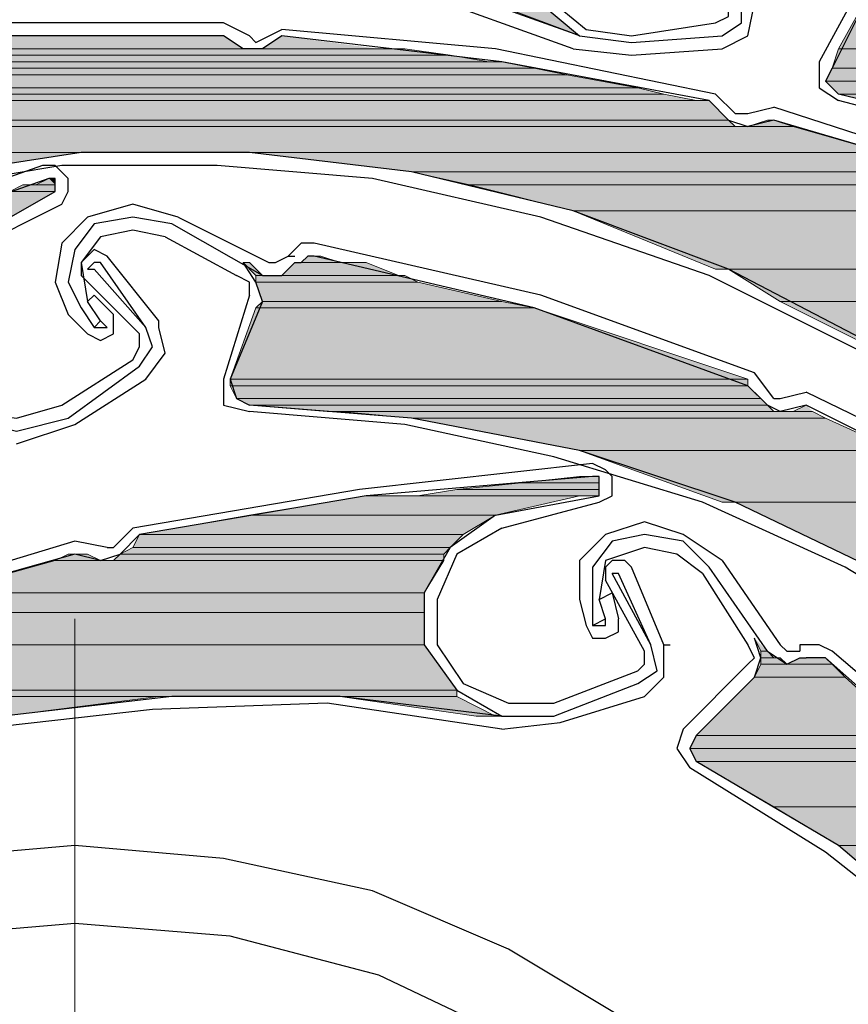
# Model space of a CAD drawing. Units: inches. Extents: x 10 to 2289, y 10 to 832.
# Drawn here: x 238 to 258, y 657 to 681 of the extents above; entities that cross this region are included whole.
import ezdxf

# ---------------------------------------------------------------- set-up
doc = ezdxf.new("R2010")
doc.units = ezdxf.units.IN
doc.header["$MEASUREMENT"] = 0
doc.layers.add('Layer 1', color=7, linetype='Continuous')

# ---------------------------------------------------------------- blocks, each defined once
blk = doc.blocks.new('block 3')
at = {"layer": 'Layer 1', "true_color": 0xffffff}
for points in [[(258.539, 681.338), (257.772, 679.958), (264.828, 679.958)], [(249.489, 681.031), (250.716, 681.031), (251.637, 680.265)], [(237.832, 680.265), (234.458, 679.958), (243.661, 679.958)], [(237.832, 680.265), (243.2, 680.265), (243.661, 679.958)], [(244.581, 680.265), (244.122, 679.958), (246.881, 679.958)], [(233.691, 679.958), (232.464, 679.805), (248.569, 679.805)], [(233.691, 679.958), (247.496, 679.958), (248.569, 679.805)], [(257.772, 679.958), (257.619, 679.498), (265.749, 679.498)], [(257.772, 679.958), (264.828, 679.958), (265.749, 679.498)], [(232.157, 679.651), (232.157, 679.498), (250.562, 679.498)], [(232.157, 679.651), (249.796, 679.651), (250.562, 679.498)], [(232.464, 679.805), (232.311, 679.651), (249.489, 679.651)], [(232.464, 679.805), (248.569, 679.805), (249.489, 679.651)], [(232.157, 679.498), (232.157, 679.344), (251.33, 679.344)], [(232.157, 679.498), (250.562, 679.498), (251.33, 679.344)], [(257.619, 679.498), (257.465, 679.19), (266.362, 679.19)], [(257.619, 679.498), (265.749, 679.498), (266.362, 679.19)], [(232.157, 679.344), (231.85, 679.038), (253.018, 679.038)], [(232.157, 679.344), (251.33, 679.344), (253.018, 679.038)], [(257.465, 679.19), (257.772, 678.884), (266.669, 678.884)], [(257.465, 679.19), (266.362, 679.19), (266.669, 678.884)], [(231.85, 679.038), (231.391, 678.884), (253.631, 678.884)], [(231.85, 679.038), (253.018, 679.038), (253.631, 678.884)], [(231.083, 678.884), (231.391, 678.731), (254.397, 678.731)], [(231.083, 678.884), (253.631, 678.884), (254.397, 678.731)], [(231.391, 678.731), (231.542, 678.271), (255.165, 678.271)], [(231.391, 678.731), (254.704, 678.731), (255.165, 678.271)], [(257.772, 678.884), (261.607, 677.963), (268.509, 677.963)], [(257.772, 678.884), (266.669, 678.884), (268.509, 677.963)], [(231.542, 678.271), (231.542, 678.117), (255.318, 678.117)], [(231.542, 678.271), (255.165, 678.271), (255.318, 678.117)], [(256.085, 678.271), (255.625, 678.117), (256.699, 678.117)], [(256.085, 678.271), (256.238, 678.271), (256.699, 678.117)], [(231.542, 678.117), (231.542, 677.504), (258.846, 677.504)], [(231.542, 678.117), (256.699, 678.117), (258.846, 677.504)], [(231.542, 677.504), (239.826, 677.504), (235.838, 676.89)], [(243.814, 677.504), (247.649, 677.043), (260.38, 677.043)], [(243.814, 677.504), (258.846, 677.504), (260.38, 677.043)], [(239.06, 676.89), (238.753, 676.736), (239.212, 676.736)], [(239.06, 676.89), (239.212, 676.89), (239.212, 676.736)], [(247.649, 677.043), (249.03, 676.736), (261.454, 676.736)], [(247.649, 677.043), (260.38, 677.043), (261.454, 676.736)], [(238.446, 676.736), (238.139, 676.583), (239.212, 676.583)], [(238.446, 676.736), (239.212, 676.736), (239.212, 676.583)], [(249.03, 676.736), (251.484, 676.123), (262.834, 676.123)], [(249.03, 676.736), (261.454, 676.736), (262.834, 676.123)], [(238.139, 676.583), (239.212, 676.583), (237.065, 675.355)], [(251.484, 676.123), (254.858, 674.743), (265.901, 674.743)], [(251.484, 676.123), (262.834, 676.123), (265.901, 674.743)], [(245.195, 675.05), (245.042, 674.896), (245.961, 674.896)], [(245.195, 675.05), (245.501, 675.05), (245.961, 674.896)], [(243.661, 674.896), (243.968, 674.589), (244.122, 674.589)], [(243.661, 674.896), (243.814, 674.896), (244.122, 674.589)], [(244.888, 674.896), (244.581, 674.589), (247.342, 674.589)], [(244.888, 674.896), (246.576, 674.896), (247.342, 674.589)], [(255.165, 674.743), (256.392, 673.975), (261.607, 673.975)], [(255.165, 674.743), (262.527, 674.743), (261.607, 673.975)], [(243.968, 674.589), (243.968, 674.436), (247.803, 674.436)], [(243.968, 674.589), (247.496, 674.589), (247.803, 674.436)], [(243.968, 674.436), (244.122, 673.975), (249.796, 673.975)], [(243.968, 674.436), (247.803, 674.436), (249.796, 673.975)], [(243.968, 673.823), (243.354, 672.135), (255.625, 672.135)], [(244.122, 673.975), (243.968, 673.823), (250.562, 673.823)], [(243.968, 673.823), (250.562, 673.823), (255.625, 672.135)], [(244.122, 673.975), (249.796, 673.975), (250.562, 673.823)], [(256.392, 673.975), (258.539, 672.901), (260.993, 672.901)], [(256.392, 673.975), (261.607, 673.975), (260.993, 672.901)], [(243.354, 672.135), (243.354, 671.981), (255.625, 671.981)], [(243.354, 672.135), (255.625, 672.135), (255.625, 671.981)], [(243.354, 671.981), (243.507, 671.674), (255.931, 671.674)], [(243.354, 671.981), (255.625, 671.981), (255.931, 671.674)], [(243.507, 671.674), (243.814, 671.521), (256.085, 671.521)], [(243.507, 671.674), (255.931, 671.674), (256.085, 671.521)], [(243.814, 671.521), (245.654, 671.369), (256.238, 671.369)], [(243.814, 671.521), (256.085, 671.521), (256.238, 671.369)], [(257.005, 671.521), (256.699, 671.369), (257.158, 671.369)], [(245.961, 671.369), (247.649, 671.215), (257.465, 671.215)], [(245.961, 671.369), (257.158, 671.369), (257.465, 671.215)], [(247.649, 671.215), (251.637, 670.447), (259.153, 670.447)], [(247.649, 671.215), (257.465, 671.215), (259.153, 670.447)], [(251.637, 670.447), (255.011, 669.22), (261.607, 669.22)], [(251.637, 670.447), (259.153, 670.447), (261.607, 669.22)], [(251.637, 669.834), (250.257, 669.681), (252.097, 669.681)], [(251.637, 669.834), (252.097, 669.834), (252.097, 669.681)], [(250.257, 669.681), (248.723, 669.527), (252.097, 669.527)], [(250.257, 669.681), (252.097, 669.681), (252.097, 669.527)], [(246.576, 669.374), (243.814, 668.913), (249.643, 668.913)], [(246.576, 669.374), (251.637, 669.374), (249.643, 668.913)], [(248.723, 669.527), (247.803, 669.374), (252.097, 669.374)], [(248.723, 669.527), (252.097, 669.527), (252.097, 669.374)], [(255.318, 669.22), (258.846, 667.534), (264.828, 667.534)], [(255.318, 669.22), (261.761, 669.22), (264.828, 667.534)], [(243.814, 668.913), (241.207, 668.454), (248.876, 668.454)], [(243.814, 668.913), (249.643, 668.913), (248.876, 668.454)], [(241.207, 668.454), (241.053, 668.147), (248.569, 668.147)], [(241.207, 668.454), (248.876, 668.454), (248.569, 668.147)], [(239.519, 667.993), (239.212, 667.84), (240.287, 667.84)], [(239.519, 667.993), (239.979, 667.993), (240.287, 667.84)], [(240.746, 667.993), (240.593, 667.84), (248.416, 667.84)], [(241.053, 668.147), (240.746, 667.993), (248.416, 667.993)], [(240.746, 667.993), (248.416, 667.993), (248.416, 667.84)], [(241.053, 668.147), (248.569, 668.147), (248.416, 667.993)], [(239.212, 667.84), (236.452, 667.073), (247.956, 667.073)], [(239.212, 667.84), (248.416, 667.84), (247.956, 667.073)], [(236.452, 667.073), (234.765, 666.613), (247.956, 666.613)], [(236.452, 667.073), (247.956, 667.073), (247.956, 666.613)], [(234.765, 666.613), (232.77, 665.846), (247.956, 665.846)], [(234.765, 666.613), (247.956, 666.613), (247.956, 665.846)], [(255.778, 666), (255.931, 665.693), (256.085, 665.693)], [(232.77, 665.846), (230.01, 664.773), (248.723, 664.773)], [(232.77, 665.846), (247.956, 665.846), (248.723, 664.773)], [(255.931, 665.693), (255.931, 665.539), (256.238, 665.539)], [(255.931, 665.693), (256.085, 665.693), (256.238, 665.539)], [(255.931, 665.539), (255.931, 665.386), (256.545, 665.386)], [(255.931, 665.539), (256.392, 665.539), (256.545, 665.386)], [(256.853, 665.539), (256.545, 665.386), (257.619, 665.386)], [(256.853, 665.539), (257.465, 665.539), (257.619, 665.386)], [(255.931, 665.386), (255.778, 665.079), (257.926, 665.079)], [(255.931, 665.386), (257.619, 665.386), (257.926, 665.079)], [(255.778, 665.079), (254.397, 663.699), (259.46, 663.699)], [(255.778, 665.079), (257.926, 665.079), (259.46, 663.699)], [(230.01, 664.773), (230.01, 664.619), (248.723, 664.619)], [(230.01, 664.773), (248.723, 664.773), (248.723, 664.619)], [(230.01, 664.619), (241.666, 664.619), (237.985, 664.159)], [(245.961, 664.619), (249.183, 664.159), (249.643, 664.159)], [(245.961, 664.619), (248.723, 664.619), (249.643, 664.159)], [(254.397, 663.699), (254.245, 663.392), (259.919, 663.392)], [(254.397, 663.699), (259.46, 663.699), (259.919, 663.392)], [(254.245, 663.392), (254.397, 663.085), (260.227, 663.085)], [(254.245, 663.392), (259.919, 663.392), (260.227, 663.085)], [(254.397, 663.085), (256.238, 662.012), (261.454, 662.012)], [(254.397, 663.085), (260.227, 663.085), (261.454, 662.012)], [(256.238, 662.012), (257.772, 661.092), (262.374, 661.092)], [(256.238, 662.012), (261.454, 662.012), (262.374, 661.092)], [(257.772, 661.092), (260.839, 658.484), (264.828, 658.484)], [(257.772, 661.092), (262.374, 661.092), (264.828, 658.484)]]:
    blk.add_hatch(color=7, dxfattribs=at).paths.add_polyline_path(points)
h = blk.add_hatch(color=7, dxfattribs=at)
edge = h.paths.add_edge_path()
edge.add_spline(control_points=[(237.832, 680.265), (237.832, 680.265), (243.2, 680.265), (243.2, 680.265), (243.2, 680.265), (237.832, 680.265), (237.832, 680.265)], knot_values=[0, 0, 0, 0, 1, 1, 1, 2, 2, 2, 2], degree=3, periodic=1)
h = blk.add_hatch(color=7, dxfattribs=at)
edge = h.paths.add_edge_path()
edge.add_spline(control_points=[(244.122, 679.958), (244.122, 679.958), (247.188, 679.958), (247.188, 679.958), (247.188, 679.958), (244.122, 679.958), (244.122, 679.958)], knot_values=[0, 0, 0, 0, 1, 1, 1, 2, 2, 2, 2], degree=3, periodic=1)
h = blk.add_hatch(color=7, dxfattribs=at)
edge = h.paths.add_edge_path()
edge.add_spline(control_points=[(231.391, 678.731), (231.391, 678.731), (254.704, 678.731), (254.704, 678.731), (254.704, 678.731), (231.391, 678.731), (231.391, 678.731)], knot_values=[0, 0, 0, 0, 1, 1, 1, 2, 2, 2, 2], degree=3, periodic=1)
h = blk.add_hatch(color=7, dxfattribs=at)
edge = h.paths.add_edge_path()
edge.add_spline(control_points=[(231.542, 678.271), (231.542, 678.271), (255.165, 678.271), (255.165, 678.271), (255.165, 678.271), (231.542, 678.271), (231.542, 678.271)], knot_values=[0, 0, 0, 0, 1, 1, 1, 2, 2, 2, 2], degree=3, periodic=1)
h = blk.add_hatch(color=7, dxfattribs=at)
edge = h.paths.add_edge_path()
edge.add_spline(control_points=[(231.542, 678.271), (231.542, 678.271), (255.165, 678.271), (255.165, 678.271), (255.165, 678.271), (231.542, 678.271), (231.542, 678.271)], knot_values=[0, 0, 0, 0, 1, 1, 1, 2, 2, 2, 2], degree=3, periodic=1)
h = blk.add_hatch(color=7, dxfattribs=at)
edge = h.paths.add_edge_path()
edge.add_spline(control_points=[(256.085, 678.271), (256.085, 678.271), (256.238, 678.271), (256.238, 678.271), (256.238, 678.271), (256.085, 678.271), (256.085, 678.271)], knot_values=[0, 0, 0, 0, 1, 1, 1, 2, 2, 2, 2], degree=3, periodic=1)
h = blk.add_hatch(color=7, dxfattribs=at)
edge = h.paths.add_edge_path()
edge.add_spline(control_points=[(231.542, 678.117), (231.542, 678.117), (255.318, 678.117), (255.318, 678.117), (255.318, 678.117), (231.542, 678.117), (231.542, 678.117)], knot_values=[0, 0, 0, 0, 1, 1, 1, 2, 2, 2, 2], degree=3, periodic=1)
h = blk.add_hatch(color=7, dxfattribs=at)
edge = h.paths.add_edge_path()
edge.add_spline(control_points=[(231.542, 678.117), (231.542, 678.117), (255.318, 678.117), (255.318, 678.117), (255.318, 678.117), (231.542, 678.117), (231.542, 678.117)], knot_values=[0, 0, 0, 0, 1, 1, 1, 2, 2, 2, 2], degree=3, periodic=1)
h = blk.add_hatch(color=7, dxfattribs=at)
edge = h.paths.add_edge_path()
edge.add_spline(control_points=[(255.625, 678.117), (255.625, 678.117), (256.699, 678.117), (256.699, 678.117), (256.699, 678.117), (255.625, 678.117), (255.625, 678.117)], knot_values=[0, 0, 0, 0, 1, 1, 1, 2, 2, 2, 2], degree=3, periodic=1)
h = blk.add_hatch(color=7, dxfattribs=at)
edge = h.paths.add_edge_path()
edge.add_spline(control_points=[(231.542, 677.504), (231.542, 677.504), (239.826, 677.504), (239.826, 677.504), (239.826, 677.504), (231.542, 677.504), (231.542, 677.504)], knot_values=[0, 0, 0, 0, 1, 1, 1, 2, 2, 2, 2], degree=3, periodic=1)
h = blk.add_hatch(color=7, dxfattribs=at)
edge = h.paths.add_edge_path()
edge.add_spline(control_points=[(239.06, 676.89), (239.06, 676.89), (239.212, 676.89), (239.212, 676.89), (239.212, 676.89), (239.06, 676.89), (239.06, 676.89)], knot_values=[0, 0, 0, 0, 1, 1, 1, 2, 2, 2, 2], degree=3, periodic=1)
h = blk.add_hatch(color=7, dxfattribs=at)
edge = h.paths.add_edge_path()
edge.add_spline(control_points=[(238.753, 676.736), (238.753, 676.736), (239.212, 676.736), (239.212, 676.736), (239.212, 676.736), (238.753, 676.736), (238.753, 676.736)], knot_values=[0, 0, 0, 0, 1, 1, 1, 2, 2, 2, 2], degree=3, periodic=1)
h = blk.add_hatch(color=7, dxfattribs=at)
edge = h.paths.add_edge_path()
edge.add_spline(control_points=[(243.661, 674.896), (243.661, 674.896), (243.814, 674.896), (243.814, 674.896), (243.814, 674.896), (243.661, 674.896), (243.661, 674.896)], knot_values=[0, 0, 0, 0, 1, 1, 1, 2, 2, 2, 2], degree=3, periodic=1)
h = blk.add_hatch(color=7, dxfattribs=at)
edge = h.paths.add_edge_path()
edge.add_spline(control_points=[(243.968, 674.589), (243.968, 674.589), (244.581, 674.589), (244.581, 674.589), (244.581, 674.589), (243.968, 674.589), (243.968, 674.589)], knot_values=[0, 0, 0, 0, 1, 1, 1, 2, 2, 2, 2], degree=3, periodic=1)
h = blk.add_hatch(color=7, dxfattribs=at)
edge = h.paths.add_edge_path()
edge.add_spline(control_points=[(244.581, 674.589), (244.581, 674.589), (247.496, 674.589), (247.496, 674.589), (247.496, 674.589), (244.581, 674.589), (244.581, 674.589)], knot_values=[0, 0, 0, 0, 1, 1, 1, 2, 2, 2, 2], degree=3, periodic=1)
h = blk.add_hatch(color=7, dxfattribs=at)
edge = h.paths.add_edge_path()
edge.add_spline(control_points=[(243.814, 671.521), (243.814, 671.521), (256.085, 671.521), (256.085, 671.521), (256.085, 671.521), (243.814, 671.521), (243.814, 671.521)], knot_values=[0, 0, 0, 0, 1, 1, 1, 2, 2, 2, 2], degree=3, periodic=1)
h = blk.add_hatch(color=7, dxfattribs=at)
edge = h.paths.add_edge_path()
edge.add_spline(control_points=[(243.814, 671.521), (243.814, 671.521), (256.085, 671.521), (256.085, 671.521), (256.085, 671.521), (243.814, 671.521), (243.814, 671.521)], knot_values=[0, 0, 0, 0, 1, 1, 1, 2, 2, 2, 2], degree=3, periodic=1)
h = blk.add_hatch(color=7, dxfattribs=at)
edge = h.paths.add_edge_path()
edge.add_spline(control_points=[(256.699, 671.369), (256.699, 671.369), (257.158, 671.369), (257.158, 671.369), (257.158, 671.369), (256.699, 671.369), (256.699, 671.369)], knot_values=[0, 0, 0, 0, 1, 1, 1, 2, 2, 2, 2], degree=3, periodic=1)
h = blk.add_hatch(color=7, dxfattribs=at)
edge = h.paths.add_edge_path()
edge.add_spline(control_points=[(239.212, 667.84), (239.212, 667.84), (240.593, 667.84), (240.593, 667.84), (240.593, 667.84), (239.212, 667.84), (239.212, 667.84)], knot_values=[0, 0, 0, 0, 1, 1, 1, 2, 2, 2, 2], degree=3, periodic=1)
h = blk.add_hatch(color=7, dxfattribs=at)
edge = h.paths.add_edge_path()
edge.add_spline(control_points=[(240.593, 667.84), (240.593, 667.84), (248.416, 667.84), (248.416, 667.84), (248.416, 667.84), (240.593, 667.84), (240.593, 667.84)], knot_values=[0, 0, 0, 0, 1, 1, 1, 2, 2, 2, 2], degree=3, periodic=1)
h = blk.add_hatch(color=7, dxfattribs=at)
edge = h.paths.add_edge_path()
edge.add_spline(control_points=[(240.593, 667.84), (240.593, 667.84), (248.416, 667.84), (248.416, 667.84), (248.416, 667.84), (240.593, 667.84), (240.593, 667.84)], knot_values=[0, 0, 0, 0, 1, 1, 1, 2, 2, 2, 2], degree=3, periodic=1)
h = blk.add_hatch(color=7, dxfattribs=at)
edge = h.paths.add_edge_path()
edge.add_spline(control_points=[(255.931, 665.539), (255.931, 665.539), (256.392, 665.539), (256.392, 665.539), (256.392, 665.539), (255.931, 665.539), (255.931, 665.539)], knot_values=[0, 0, 0, 0, 1, 1, 1, 2, 2, 2, 2], degree=3, periodic=1)
h = blk.add_hatch(color=7, dxfattribs=at)
edge = h.paths.add_edge_path()
edge.add_spline(control_points=[(257.005, 665.539), (257.005, 665.539), (257.465, 665.539), (257.465, 665.539), (257.465, 665.539), (257.005, 665.539), (257.005, 665.539)], knot_values=[0, 0, 0, 0, 1, 1, 1, 2, 2, 2, 2], degree=3, periodic=1)
h = blk.add_hatch(color=7, dxfattribs=at)
edge = h.paths.add_edge_path()
edge.add_spline(control_points=[(257.005, 665.539), (257.005, 665.539), (257.465, 665.539), (257.465, 665.539), (257.465, 665.539), (257.005, 665.539), (257.005, 665.539)], knot_values=[0, 0, 0, 0, 1, 1, 1, 2, 2, 2, 2], degree=3, periodic=1)
h = blk.add_hatch(color=7, dxfattribs=at)
edge = h.paths.add_edge_path()
edge.add_spline(control_points=[(257.158, 665.539), (257.158, 665.539), (257.312, 665.539), (257.312, 665.539), (257.312, 665.539), (257.158, 665.539), (257.158, 665.539)], knot_values=[0, 0, 0, 0, 1, 1, 1, 2, 2, 2, 2], degree=3, periodic=1)
h = blk.add_hatch(color=7, dxfattribs=at)
edge = h.paths.add_edge_path()
edge.add_spline(control_points=[(257.158, 665.539), (257.158, 665.539), (257.312, 665.539), (257.312, 665.539), (257.312, 665.539), (257.158, 665.539), (257.158, 665.539)], knot_values=[0, 0, 0, 0, 1, 1, 1, 2, 2, 2, 2], degree=3, periodic=1)
h = blk.add_hatch(color=7, dxfattribs=at)
edge = h.paths.add_edge_path()
edge.add_spline(control_points=[(230.01, 664.773), (230.01, 664.773), (248.723, 664.773), (248.723, 664.773), (248.723, 664.773), (230.01, 664.773), (230.01, 664.773)], knot_values=[0, 0, 0, 0, 1, 1, 1, 2, 2, 2, 2], degree=3, periodic=1)
h = blk.add_hatch(color=7, dxfattribs=at)
edge = h.paths.add_edge_path()
edge.add_spline(control_points=[(230.01, 664.773), (230.01, 664.773), (248.723, 664.773), (248.723, 664.773), (248.723, 664.773), (230.01, 664.773), (230.01, 664.773)], knot_values=[0, 0, 0, 0, 1, 1, 1, 2, 2, 2, 2], degree=3, periodic=1)
h = blk.add_hatch(color=7, dxfattribs=at)
edge = h.paths.add_edge_path()
edge.add_spline(control_points=[(230.01, 664.619), (230.01, 664.619), (241.666, 664.619), (241.666, 664.619), (241.666, 664.619), (230.01, 664.619), (230.01, 664.619)], knot_values=[0, 0, 0, 0, 1, 1, 1, 2, 2, 2, 2], degree=3, periodic=1)
h = blk.add_hatch(color=7, dxfattribs=at)
edge = h.paths.add_edge_path()
edge.add_spline(control_points=[(241.973, 664.619), (241.973, 664.619), (248.723, 664.619), (248.723, 664.619), (248.723, 664.619), (241.973, 664.619), (241.973, 664.619)], knot_values=[0, 0, 0, 0, 1, 1, 1, 2, 2, 2, 2], degree=3, periodic=1)
at = {"layer": 'Layer 1', "color": 7, "lineweight": 25, "true_color": 0xffffff}
for points in [[(252.557, 684.866), (251.33, 684.406), (250.41, 683.485), (250.257, 682.259), (250.716, 681.031), (251.637, 680.265), (252.864, 680.111)], [(251.637, 680.265), (247.956, 681.645), (244.122, 682.412), (240.133, 682.873), (236.299, 682.719), (232.311, 682.259), (228.476, 681.185), (224.948, 679.651), (221.419, 677.657)], [(251.484, 679.958), (247.649, 681.338), (243.661, 682.259), (239.519, 682.565), (235.377, 682.412)], [(250.562, 682.259), (250.87, 681.185), (251.791, 680.417), (252.864, 680.265)], [(258.232, 681.338), (257.312, 679.651)], [(258.539, 681.338), (257.619, 679.498)], [(254.858, 680.571), (255.165, 680.725), (255.165, 681.031)], [(255.011, 680.265), (255.472, 680.571), (255.472, 681.031)], [(255.011, 679.958), (255.625, 680.265), (255.778, 681.031)], [(243.2, 680.571), (237.832, 680.571), (232.464, 680.111)], [(243.814, 680.265), (243.2, 680.571)], [(252.864, 680.265), (254.858, 680.571)], [(243.968, 680.111), (244.581, 680.417)], [(249.643, 679.958), (244.581, 680.417)], [(243.2, 680.265), (237.832, 680.265), (232.464, 679.805)], [(244.122, 679.958), (243.661, 679.958), (243.2, 680.265)], [(243.814, 680.265), (243.968, 680.111)], [(244.581, 680.265), (244.122, 679.958)], [(254.704, 678.731), (249.796, 679.651), (244.581, 680.265)], [(252.864, 680.111), (255.011, 680.265)], [(254.858, 678.884), (249.643, 679.958)], [(251.484, 679.958), (252.864, 679.805)], [(252.864, 679.805), (255.011, 679.958)], [(257.312, 679.651), (257.312, 679.038), (257.772, 678.731)], [(257.619, 679.498), (257.465, 679.19), (257.772, 678.884)], [(255.165, 678.271), (254.704, 678.731)], [(255.318, 678.424), (254.858, 678.884)], [(281.24, 659.711), (279.554, 663.239), (277.405, 666.613), (274.799, 669.527), (271.884, 672.289), (268.816, 674.589), (265.289, 676.43), (261.607, 677.963), (257.772, 678.884)], [(270.964, 672.596), (268.05, 674.743), (264.674, 676.43), (261.3, 677.81), (257.772, 678.731)], [(255.625, 678.424), (256.238, 678.577)], [(266.516, 674.896), (261.454, 676.89), (256.238, 678.577)], [(255.165, 678.271), (255.625, 678.117)], [(255.318, 678.424), (255.625, 678.424)], [(256.238, 678.271), (255.625, 678.117)], [(266.362, 674.589), (261.454, 676.736), (256.238, 678.271)], [(261.915, 670.601), (258.692, 672.901), (255.165, 674.743), (251.484, 676.123), (247.649, 677.043), (243.814, 677.504), (239.826, 677.504), (235.838, 676.89), (232.003, 675.97)], [(238.906, 677.197), (233.691, 675.355), (228.783, 673.055)], [(246.728, 676.89), (243.047, 677.197), (239.366, 677.197), (235.685, 676.583), (232.157, 675.663)], [(239.366, 676.277), (239.519, 676.583), (239.519, 676.89), (239.212, 677.197), (238.906, 677.197)], [(239.06, 676.89), (233.845, 675.05), (228.935, 672.901)], [(239.212, 676.583), (239.212, 676.89), (239.06, 676.89)], [(261.761, 670.294), (258.385, 672.748), (254.704, 674.589), (250.716, 675.97), (246.728, 676.89)], [(237.065, 675.355), (239.212, 676.583)], [(237.219, 675.203), (239.366, 676.277)], [(242.127, 675.97), (241.053, 676.277), (239.979, 675.97)], [(239.979, 675.97), (239.366, 675.355), (239.212, 674.436), (239.519, 673.669)], [(241.973, 675.816), (241.053, 675.97), (240.133, 675.816)], [(242.127, 675.97), (244.274, 674.896)], [(240.133, 675.816), (239.673, 675.203), (239.519, 674.436), (239.826, 673.823)], [(241.82, 675.509), (241.053, 675.663), (240.287, 675.509)], [(244.122, 674.589), (241.973, 675.816)], [(240.287, 675.509), (239.826, 674.896), (239.979, 673.975)], [(241.82, 675.509), (243.507, 674.589)], [(237.065, 675.355), (236.145, 674.436), (235.838, 673.208), (236.145, 671.981), (237.065, 671.215), (238.292, 670.908), (239.519, 671.215)], [(241.666, 673.516), (240.439, 675.05), (240.133, 675.203), (239.979, 675.05)], [(245.349, 675.355), (245.042, 675.355), (244.734, 675.05)], [(255.778, 672.289), (250.716, 674.128), (245.349, 675.355)], [(239.979, 675.05), (239.826, 674.896), (239.826, 674.589)], [(244.274, 674.896), (244.427, 674.896), (244.734, 675.05)], [(244.734, 675.05), (244.888, 675.05)], [(245.349, 675.05), (245.195, 675.05), (245.042, 674.896)], [(255.625, 671.981), (250.562, 673.823), (245.349, 675.05)], [(240.287, 674.896), (240.133, 674.896), (239.979, 674.743), (240.133, 674.743)], [(241.36, 673.362), (240.133, 674.743)], [(241.36, 673.362), (240.287, 674.896)], [(244.122, 673.975), (243.968, 674.436), (243.661, 674.896)], [(244.122, 674.589), (244.581, 674.589), (244.888, 674.896), (245.042, 674.896)], [(241.207, 673.208), (239.826, 674.589)], [(243.814, 674.128), (243.814, 674.436), (243.507, 674.589)], [(239.979, 673.975), (240.133, 674.128), (240.593, 673.669)], [(243.814, 674.128), (243.2, 672.135)], [(239.826, 673.823), (240.133, 673.362)], [(240.287, 673.516), (239.979, 673.975)], [(244.122, 673.975), (243.354, 672.135)], [(239.519, 673.669), (239.979, 673.208)], [(239.979, 673.208), (240.287, 673.055), (240.593, 673.208), (240.593, 673.669)], [(240.133, 673.362), (240.287, 673.516)], [(240.133, 673.362), (240.439, 673.362), (240.287, 673.516)], [(241.207, 672.442), (241.514, 672.901), (241.36, 673.362)], [(241.36, 672.135), (241.82, 672.748), (241.666, 673.362)], [(241.666, 673.362), (241.666, 673.516)], [(241.053, 672.596), (241.207, 672.901), (241.207, 673.208)], [(239.366, 671.521), (241.053, 672.596)], [(239.519, 671.215), (241.207, 672.442)], [(256.238, 671.674), (255.778, 672.289)], [(236.452, 672.135), (237.219, 671.369), (238.292, 671.215), (239.366, 671.521)], [(239.673, 671.062), (241.36, 672.135)], [(243.2, 672.135), (243.2, 671.521), (243.814, 671.369)], [(243.354, 672.135), (243.507, 671.674), (243.814, 671.521)], [(256.392, 671.369), (256.085, 671.521), (255.625, 671.981)], [(256.392, 671.674), (257.005, 671.828)], [(261.761, 669.527), (257.005, 671.828)], [(270.197, 656.643), (267.896, 659.865), (265.135, 662.778), (262.22, 665.386), (258.846, 667.534), (255.318, 669.22), (251.637, 670.447), (247.649, 671.215), (243.814, 671.521)], [(256.238, 671.674), (256.392, 671.674)], [(257.005, 671.521), (256.392, 671.369)], [(266.055, 666.766), (261.607, 669.22), (257.005, 671.521)], [(257.926, 667.686), (254.551, 669.22), (251.023, 670.294), (247.496, 671.062), (243.814, 671.369)], [(238.292, 670.601), (239.673, 671.062)], [(251.943, 670.14), (246.422, 669.527), (241.053, 668.607)], [(252.097, 669.22), (252.404, 669.374), (252.404, 669.834), (252.25, 669.988), (251.943, 670.14)], [(251.943, 669.834), (246.576, 669.374), (241.207, 668.454)], [(252.097, 669.374), (252.097, 669.834), (251.943, 669.834)], [(249.643, 668.913), (252.097, 669.374)], [(249.796, 668.607), (252.097, 669.22)], [(249.643, 668.913), (248.569, 668.147), (247.956, 667.073), (247.956, 665.846), (248.723, 664.773), (249.796, 664.159), (251.023, 664.159)], [(253.17, 668.761), (252.25, 668.454), (251.637, 667.84), (251.637, 666.92)], [(255.011, 667.84), (254.091, 668.454), (253.17, 668.761)], [(240.593, 668.147), (241.053, 668.607)], [(241.207, 668.454), (240.746, 667.993)], [(249.796, 668.607), (248.723, 667.993), (248.262, 666.92), (248.262, 665.846)], [(253.17, 668.454), (252.404, 668.3), (251.943, 667.686), (251.943, 666.92)], [(254.704, 667.686), (254.091, 668.3), (253.17, 668.454)], [(239.673, 668.3), (234.611, 666.766)], [(240.439, 668.147), (239.673, 668.3)], [(239.673, 667.993), (234.765, 666.613), (230.01, 664.773)], [(240.287, 667.84), (239.673, 667.993)], [(240.287, 667.84), (240.746, 667.993)], [(240.439, 668.147), (240.593, 668.147)], [(253.17, 668.147), (252.25, 667.84), (252.097, 666.92)], [(254.551, 667.534), (253.938, 667.993), (253.17, 668.147)], [(252.404, 667.84), (252.25, 667.686), (252.25, 667.38)], [(253.631, 665.846), (252.864, 667.686), (252.711, 667.84), (252.404, 667.84)], [(255.011, 667.84), (256.392, 665.846)], [(253.324, 665.846), (252.404, 667.534)], [(252.557, 667.534), (252.404, 667.534)], [(253.324, 665.846), (252.557, 667.534)], [(254.551, 667.534), (255.625, 665.846)], [(256.085, 665.693), (254.704, 667.686)], [(269.89, 656.489), (267.436, 659.865), (264.674, 662.932), (261.454, 665.539), (257.926, 667.686)], [(253.17, 665.693), (252.25, 667.38)], [(252.097, 666.92), (252.404, 667.073), (252.557, 666.459)], [(251.637, 666.92), (251.791, 666.306)], [(251.943, 666.92), (251.943, 666.306)], [(252.25, 666.459), (252.097, 666.92)], [(251.791, 666.306), (251.943, 666), (252.25, 666), (252.557, 666.153), (252.557, 666.459)], [(251.943, 666.306), (252.25, 666.459)], [(251.943, 666.306), (252.25, 666.306), (252.25, 666.459)], [(255.778, 665.079), (255.931, 665.539), (255.778, 666)], [(248.262, 665.846), (248.876, 664.926), (249.95, 664.466), (251.023, 664.466)], [(253.018, 664.926), (253.477, 665.232), (253.324, 665.846)], [(253.018, 665.232), (253.17, 665.386), (253.17, 665.693)], [(253.17, 664.619), (253.631, 665.079), (253.631, 665.846)], [(253.631, 665.846), (253.784, 665.846)], [(255.625, 665.386), (255.778, 665.539), (255.625, 665.846)], [(256.085, 665.693), (256.545, 665.386), (256.853, 665.539), (257.005, 665.539)], [(256.392, 665.846), (256.545, 665.693), (256.853, 665.693)], [(257.619, 665.693), (257.312, 665.846), (256.853, 665.846)], [(256.853, 665.846), (256.853, 665.693)], [(265.442, 658.177), (261.761, 662.165), (257.619, 665.693)], [(257.465, 665.539), (257.005, 665.539)], [(265.135, 658.023), (261.454, 662.012), (257.465, 665.539)], [(251.023, 664.466), (253.018, 665.232)], [(255.625, 665.386), (254.091, 663.852)], [(255.778, 665.079), (254.397, 663.699)], [(251.023, 664.159), (253.018, 664.926)], [(249.796, 664.159), (245.961, 664.619), (241.973, 664.619), (237.985, 664.159), (234.15, 663.239), (230.469, 661.858), (227.095, 660.017), (223.873, 657.716), (220.96, 655.109)], [(251.177, 664.005), (253.17, 664.619)], [(249.796, 663.852), (245.654, 664.466), (241.514, 664.312), (237.372, 663.852), (233.384, 662.778)], [(249.796, 663.852), (251.177, 664.005)], [(254.091, 663.852), (253.938, 663.392), (254.245, 662.932)], [(254.397, 663.699), (254.245, 663.392), (254.397, 663.085)], [(271.117, 637.776), (270.504, 641.765), (269.43, 645.446), (267.896, 649.127), (265.901, 652.501), (263.601, 655.723), (260.839, 658.484), (257.772, 661.092), (254.397, 663.085)], [(265.135, 653.115), (262.988, 656.03), (260.38, 658.636), (257.465, 660.938), (254.245, 662.932)], [(253.018, 656.796), (249.95, 658.636), (246.728, 660.017), (243.2, 660.785), (239.673, 661.092), (236.145, 660.785), (232.77, 660.017), (229.396, 658.636), (226.327, 656.796)], [(250.103, 656.489), (246.881, 658.023), (243.354, 658.943), (239.673, 659.25), (236.145, 658.943), (232.617, 658.023), (229.242, 656.489)]]:
    blk.add_lwpolyline(points, dxfattribs=at)
at = {"layer": 'Layer 1', "lineweight": 0}
for points in [[(258.539, 681.338), (257.772, 679.958), (264.828, 679.958)], [(249.489, 681.031), (251.637, 680.265)], [(249.489, 681.031), (250.716, 681.031), (251.637, 680.265)], [(237.832, 680.265), (234.458, 679.958), (243.661, 679.958)], [(237.832, 680.265), (243.2, 680.265), (243.661, 679.958)], [(244.581, 680.265), (244.122, 679.958), (246.881, 679.958)], [(251.637, 680.265), (251.637, 680.265)], [(233.691, 679.958), (232.464, 679.805), (248.569, 679.805)], [(234.458, 679.958), (233.691, 679.958), (243.814, 679.958)], [(233.691, 679.958), (247.496, 679.958), (248.569, 679.805)], [(234.458, 679.958), (243.814, 679.958)], [(244.122, 679.958), (243.814, 679.958), (247.496, 679.958)], [(244.122, 679.958), (247.188, 679.958)], [(244.122, 679.958), (247.496, 679.958)], [(257.772, 679.958), (257.619, 679.498), (265.749, 679.498)], [(257.772, 679.958), (264.828, 679.958), (265.749, 679.498)], [(232.311, 679.651), (232.157, 679.651), (249.796, 679.651)], [(232.157, 679.651), (232.157, 679.498), (250.562, 679.498)], [(232.157, 679.651), (249.796, 679.651), (250.562, 679.498)], [(232.464, 679.805), (232.311, 679.651), (249.489, 679.651)], [(232.311, 679.651), (249.796, 679.651)], [(232.464, 679.805), (248.569, 679.805), (249.489, 679.651)], [(232.157, 679.498), (232.157, 679.344), (251.33, 679.344)], [(232.157, 679.498), (250.562, 679.498), (251.33, 679.344)], [(257.619, 679.498), (257.465, 679.19), (266.362, 679.19)], [(257.619, 679.498), (265.749, 679.498), (266.362, 679.19)], [(232.157, 679.344), (231.85, 679.038), (253.018, 679.038)], [(232.157, 679.344), (251.33, 679.344), (253.018, 679.038)], [(257.465, 679.19), (257.772, 678.884), (266.669, 678.884)], [(257.465, 679.19), (266.362, 679.19), (266.669, 678.884)], [(231.85, 679.038), (231.391, 678.884), (253.631, 678.884)], [(231.85, 679.038), (253.018, 679.038), (253.631, 678.884)], [(231.083, 678.884), (231.391, 678.731), (254.397, 678.731)], [(231.083, 678.884), (253.631, 678.884), (254.397, 678.731)], [(231.391, 678.731), (254.704, 678.731)], [(231.391, 678.731), (231.542, 678.271), (255.165, 678.271)], [(231.391, 678.731), (254.704, 678.731), (255.165, 678.271)], [(257.772, 678.884), (261.607, 677.963), (268.509, 677.963)], [(257.772, 678.884), (266.669, 678.884), (268.509, 677.963)], [(231.542, 678.271), (231.542, 678.117), (255.318, 678.117)], [(231.542, 678.271), (255.165, 678.271), (255.318, 678.117)], [(256.085, 678.271), (255.625, 678.117), (256.699, 678.117)], [(256.085, 678.271), (256.238, 678.271), (256.699, 678.117)], [(231.542, 678.117), (231.542, 677.504), (258.846, 677.504)], [(231.542, 678.117), (256.699, 678.117), (258.846, 677.504)], [(255.625, 678.117), (255.318, 678.117), (256.699, 678.117)], [(231.542, 677.504), (243.814, 677.504), (239.826, 677.504)], [(231.542, 677.504), (239.826, 677.504), (235.838, 676.89)], [(243.814, 677.504), (247.649, 677.043), (260.38, 677.043)], [(243.814, 677.504), (258.846, 677.504), (260.38, 677.043)], [(239.06, 676.89), (238.753, 676.736), (239.212, 676.736)], [(239.06, 676.89), (239.212, 676.89), (239.212, 676.736)], [(247.649, 677.043), (249.03, 676.736), (261.454, 676.736)], [(247.649, 677.043), (260.38, 677.043), (261.454, 676.736)], [(238.446, 676.736), (238.139, 676.583), (239.212, 676.583)], [(238.753, 676.736), (238.446, 676.736), (239.212, 676.736)], [(238.446, 676.736), (239.212, 676.736), (239.212, 676.583)], [(249.03, 676.736), (251.484, 676.123), (262.834, 676.123)], [(249.03, 676.736), (261.454, 676.736), (262.834, 676.123)], [(238.139, 676.583), (239.212, 676.583), (237.065, 675.355)], [(251.484, 676.123), (254.858, 674.743), (265.901, 674.743)], [(251.484, 676.123), (262.834, 676.123), (265.901, 674.743)], [(245.195, 675.05), (245.042, 674.896), (245.961, 674.896)], [(245.349, 675.05), (245.195, 675.05), (245.501, 675.05)], [(245.195, 675.05), (245.501, 675.05), (245.961, 674.896)], [(243.661, 674.896), (243.968, 674.589), (244.122, 674.589)], [(243.661, 674.896), (243.814, 674.896), (244.122, 674.589)], [(244.888, 674.896), (244.581, 674.589), (247.342, 674.589)], [(245.042, 674.896), (244.888, 674.896), (246.576, 674.896)], [(244.888, 674.896), (246.576, 674.896), (247.342, 674.589)], [(245.042, 674.896), (246.576, 674.896)], [(254.858, 674.743), (262.681, 674.743)], [(254.858, 674.743), (263.908, 674.743), (262.681, 674.743)], [(255.011, 674.743), (262.527, 674.743)], [(255.011, 674.743), (262.681, 674.743), (262.527, 674.743)], [(255.165, 674.743), (256.392, 673.975), (261.607, 673.975)], [(255.165, 674.743), (262.527, 674.743), (261.607, 673.975)], [(243.968, 674.589), (244.581, 674.589)], [(243.968, 674.589), (243.968, 674.436), (247.803, 674.436)], [(243.968, 674.589), (247.496, 674.589), (247.803, 674.436)], [(244.581, 674.589), (247.496, 674.589)], [(243.968, 674.436), (244.122, 673.975), (249.796, 673.975)], [(243.968, 674.436), (247.803, 674.436), (249.796, 673.975)], [(243.968, 673.823), (243.354, 672.135), (255.625, 672.135)], [(244.122, 673.975), (243.968, 673.823), (250.562, 673.823)], [(243.968, 673.823), (250.562, 673.823), (255.625, 672.135)], [(244.122, 673.975), (249.796, 673.975), (250.562, 673.823)], [(256.392, 673.975), (258.539, 672.901), (260.993, 672.901)], [(256.392, 673.975), (261.607, 673.975), (260.993, 672.901)], [(243.354, 672.135), (243.354, 671.981), (255.625, 671.981)], [(243.354, 672.135), (255.625, 672.135), (255.625, 671.981)], [(243.354, 671.981), (243.507, 671.674), (255.931, 671.674)], [(243.354, 671.981), (255.625, 671.981), (255.931, 671.674)], [(243.507, 671.674), (243.814, 671.521), (256.085, 671.521)], [(243.507, 671.674), (255.931, 671.674), (256.085, 671.521)], [(243.814, 671.521), (245.654, 671.369), (256.238, 671.369)], [(243.814, 671.521), (256.085, 671.521), (256.238, 671.369)], [(257.005, 671.521), (256.699, 671.369), (257.158, 671.369)], [(245.654, 671.369), (256.392, 671.369)], [(245.654, 671.369), (256.392, 671.369)], [(245.961, 671.369), (247.649, 671.215), (257.465, 671.215)], [(245.961, 671.369), (257.158, 671.369), (257.465, 671.215)], [(256.699, 671.369), (256.392, 671.369), (257.158, 671.369)], [(247.649, 671.215), (251.637, 670.447), (259.153, 670.447)], [(247.649, 671.215), (257.465, 671.215), (259.153, 670.447)], [(251.637, 670.447), (255.011, 669.22), (261.607, 669.22)], [(251.637, 670.447), (259.153, 670.447), (261.607, 669.22)], [(251.637, 669.834), (250.257, 669.681), (252.097, 669.681)], [(251.943, 669.834), (251.637, 669.834), (252.097, 669.834)], [(251.637, 669.834), (252.097, 669.834), (252.097, 669.681)], [(250.257, 669.681), (248.723, 669.527), (252.097, 669.527)], [(250.257, 669.681), (252.097, 669.681), (252.097, 669.527)], [(246.576, 669.374), (243.814, 668.913), (249.643, 668.913)], [(247.803, 669.374), (246.576, 669.374), (251.637, 669.374)], [(246.576, 669.374), (251.637, 669.374), (249.643, 668.913)], [(248.723, 669.527), (247.803, 669.374), (252.097, 669.374)], [(247.803, 669.374), (252.097, 669.374), (251.637, 669.374)], [(248.723, 669.527), (252.097, 669.527), (252.097, 669.374)], [(255.011, 669.22), (261.761, 669.22)], [(255.011, 669.22), (261.761, 669.22)], [(255.318, 669.22), (258.846, 667.534), (264.828, 667.534)], [(255.318, 669.22), (261.761, 669.22), (264.828, 667.534)], [(243.814, 668.913), (241.207, 668.454), (248.876, 668.454)], [(243.814, 668.913), (249.643, 668.913), (248.876, 668.454)], [(241.207, 668.454), (241.053, 668.147), (248.569, 668.147)], [(241.207, 668.454), (248.876, 668.454), (248.569, 668.147)], [(239.519, 667.993), (239.212, 667.84), (240.287, 667.84)], [(239.673, 667.993), (239.519, 667.993), (239.979, 667.993)], [(239.519, 667.993), (239.979, 667.993), (240.287, 667.84)], [(240.746, 667.993), (240.593, 667.84), (248.416, 667.84)], [(241.053, 668.147), (240.746, 667.993), (248.416, 667.993)], [(240.746, 667.993), (248.416, 667.993), (248.416, 667.84)], [(241.053, 668.147), (248.569, 668.147), (248.416, 667.993)], [(239.212, 667.84), (236.452, 667.073), (247.956, 667.073)], [(239.212, 667.84), (240.593, 667.84)], [(239.212, 667.84), (248.416, 667.84), (247.956, 667.073)], [(236.452, 667.073), (234.765, 666.613), (247.956, 666.613)], [(236.452, 667.073), (247.956, 667.073), (247.956, 666.613)], [(234.765, 666.613), (232.77, 665.846), (247.956, 665.846)], [(234.765, 666.613), (247.956, 666.613), (247.956, 665.846)], [(255.778, 666), (255.931, 665.693), (256.085, 665.693)], [(232.77, 665.846), (230.01, 664.773), (248.723, 664.773)], [(232.77, 665.846), (247.956, 665.846), (248.723, 664.773)], [(255.931, 665.693), (255.931, 665.539), (256.238, 665.539)], [(255.931, 665.693), (256.085, 665.693), (256.238, 665.539)], [(255.931, 665.539), (256.392, 665.539)], [(255.931, 665.539), (255.931, 665.386), (256.545, 665.386)], [(255.931, 665.539), (256.392, 665.539), (256.545, 665.386)], [(256.853, 665.539), (256.545, 665.386), (257.619, 665.386)], [(257.005, 665.539), (256.853, 665.539), (257.465, 665.539)], [(256.853, 665.539), (257.465, 665.539), (257.619, 665.386)], [(257.158, 665.539), (257.005, 665.539), (257.312, 665.539)], [(257.005, 665.539), (257.465, 665.539)], [(255.931, 665.386), (255.778, 665.079), (257.926, 665.079)], [(255.931, 665.386), (257.619, 665.386), (257.926, 665.079)], [(255.778, 665.079), (254.397, 663.699), (259.46, 663.699)], [(255.778, 665.079), (257.926, 665.079), (259.46, 663.699)], [(230.01, 664.773), (230.01, 664.619), (248.723, 664.619)], [(230.01, 664.773), (248.723, 664.773), (248.723, 664.619)], [(230.01, 664.619), (241.973, 664.619), (241.666, 664.619)], [(230.01, 664.619), (241.666, 664.619), (237.985, 664.159)], [(241.973, 664.619), (248.723, 664.619)], [(245.961, 664.619), (249.183, 664.159), (249.643, 664.159)], [(245.961, 664.619), (248.723, 664.619), (249.643, 664.159)], [(249.183, 664.159), (249.796, 664.159)], [(254.397, 663.699), (254.245, 663.392), (259.919, 663.392)], [(254.397, 663.699), (259.46, 663.699), (259.919, 663.392)], [(254.245, 663.392), (254.397, 663.085), (260.227, 663.085)], [(254.245, 663.392), (259.919, 663.392), (260.227, 663.085)], [(254.397, 663.085), (256.238, 662.012), (261.454, 662.012)], [(254.397, 663.085), (260.227, 663.085), (261.454, 662.012)], [(256.238, 662.012), (257.772, 661.092), (262.374, 661.092)], [(256.238, 662.012), (261.454, 662.012), (262.374, 661.092)], [(257.772, 661.092), (260.839, 658.484), (264.828, 658.484)], [(257.772, 661.092), (262.374, 661.092), (264.828, 658.484)]]:
    blk.add_lwpolyline(points, dxfattribs=at)
at = {"layer": 'Layer 1', "color": 7, "lineweight": 13, "true_color": 0xffffff}
blk.add_lwpolyline([(239.673, 666.459), (239.673, 610.319)], dxfattribs=at)
at = {"layer": 'Layer 1', "lineweight": 0}
for points in [[(237.832, 680.265), (237.832, 680.265), (243.2, 680.265), (243.2, 680.265), (243.2, 680.265), (237.832, 680.265), (237.832, 680.265)], [(244.122, 679.958), (244.122, 679.958), (247.188, 679.958), (247.188, 679.958), (247.188, 679.958), (244.122, 679.958), (244.122, 679.958)], [(231.391, 678.731), (231.391, 678.731), (254.704, 678.731), (254.704, 678.731), (254.704, 678.731), (231.391, 678.731), (231.391, 678.731)], [(231.542, 678.271), (231.542, 678.271), (255.165, 678.271), (255.165, 678.271), (255.165, 678.271), (231.542, 678.271), (231.542, 678.271)], [(231.542, 678.271), (231.542, 678.271), (255.165, 678.271), (255.165, 678.271), (255.165, 678.271), (231.542, 678.271), (231.542, 678.271)], [(256.085, 678.271), (256.085, 678.271), (256.238, 678.271), (256.238, 678.271), (256.238, 678.271), (256.085, 678.271), (256.085, 678.271)], [(231.542, 678.117), (231.542, 678.117), (255.318, 678.117), (255.318, 678.117), (255.318, 678.117), (231.542, 678.117), (231.542, 678.117)], [(231.542, 678.117), (231.542, 678.117), (255.318, 678.117), (255.318, 678.117), (255.318, 678.117), (231.542, 678.117), (231.542, 678.117)], [(255.625, 678.117), (255.625, 678.117), (256.699, 678.117), (256.699, 678.117), (256.699, 678.117), (255.625, 678.117), (255.625, 678.117)], [(231.542, 677.504), (231.542, 677.504), (239.826, 677.504), (239.826, 677.504), (239.826, 677.504), (231.542, 677.504), (231.542, 677.504)], [(239.06, 676.89), (239.06, 676.89), (239.212, 676.89), (239.212, 676.89), (239.212, 676.89), (239.06, 676.89), (239.06, 676.89)], [(238.753, 676.736), (238.753, 676.736), (239.212, 676.736), (239.212, 676.736), (239.212, 676.736), (238.753, 676.736), (238.753, 676.736)], [(243.661, 674.896), (243.661, 674.896), (243.814, 674.896), (243.814, 674.896), (243.814, 674.896), (243.661, 674.896), (243.661, 674.896)], [(243.968, 674.589), (243.968, 674.589), (244.581, 674.589), (244.581, 674.589), (244.581, 674.589), (243.968, 674.589), (243.968, 674.589)], [(244.581, 674.589), (244.581, 674.589), (247.496, 674.589), (247.496, 674.589), (247.496, 674.589), (244.581, 674.589), (244.581, 674.589)], [(243.814, 671.521), (243.814, 671.521), (256.085, 671.521), (256.085, 671.521), (256.085, 671.521), (243.814, 671.521), (243.814, 671.521)], [(243.814, 671.521), (243.814, 671.521), (256.085, 671.521), (256.085, 671.521), (256.085, 671.521), (243.814, 671.521), (243.814, 671.521)], [(256.699, 671.369), (256.699, 671.369), (257.158, 671.369), (257.158, 671.369), (257.158, 671.369), (256.699, 671.369), (256.699, 671.369)], [(239.212, 667.84), (239.212, 667.84), (240.593, 667.84), (240.593, 667.84), (240.593, 667.84), (239.212, 667.84), (239.212, 667.84)], [(240.593, 667.84), (240.593, 667.84), (248.416, 667.84), (248.416, 667.84), (248.416, 667.84), (240.593, 667.84), (240.593, 667.84)], [(240.593, 667.84), (240.593, 667.84), (248.416, 667.84), (248.416, 667.84), (248.416, 667.84), (240.593, 667.84), (240.593, 667.84)], [(255.931, 665.539), (255.931, 665.539), (256.392, 665.539), (256.392, 665.539), (256.392, 665.539), (255.931, 665.539), (255.931, 665.539)], [(257.005, 665.539), (257.005, 665.539), (257.465, 665.539), (257.465, 665.539), (257.465, 665.539), (257.005, 665.539), (257.005, 665.539)], [(257.005, 665.539), (257.005, 665.539), (257.465, 665.539), (257.465, 665.539), (257.465, 665.539), (257.005, 665.539), (257.005, 665.539)], [(257.158, 665.539), (257.158, 665.539), (257.312, 665.539), (257.312, 665.539), (257.312, 665.539), (257.158, 665.539), (257.158, 665.539)], [(257.158, 665.539), (257.158, 665.539), (257.312, 665.539), (257.312, 665.539), (257.312, 665.539), (257.158, 665.539), (257.158, 665.539)], [(230.01, 664.773), (230.01, 664.773), (248.723, 664.773), (248.723, 664.773), (248.723, 664.773), (230.01, 664.773), (230.01, 664.773)], [(230.01, 664.773), (230.01, 664.773), (248.723, 664.773), (248.723, 664.773), (248.723, 664.773), (230.01, 664.773), (230.01, 664.773)], [(230.01, 664.619), (230.01, 664.619), (241.666, 664.619), (241.666, 664.619), (241.666, 664.619), (230.01, 664.619), (230.01, 664.619)], [(241.973, 664.619), (241.973, 664.619), (248.723, 664.619), (248.723, 664.619), (248.723, 664.619), (241.973, 664.619), (241.973, 664.619)]]:
    blk.add_open_spline(points, degree=3, knots=[0, 0, 0, 0, 1, 1, 1, 2, 2, 2, 2], dxfattribs=at)
blk = doc.blocks.new('block 2')
at = {"layer": 'Layer 1'}
blk.add_blockref('block 3', (0, 0), dxfattribs=at)

msp = doc.modelspace()

# ---------------------------------------------------------------- block references
at = {"layer": 'Layer 1'}
msp.add_blockref('block 2', (0, 0), dxfattribs=at)

doc.saveas('drawing.dxf')
